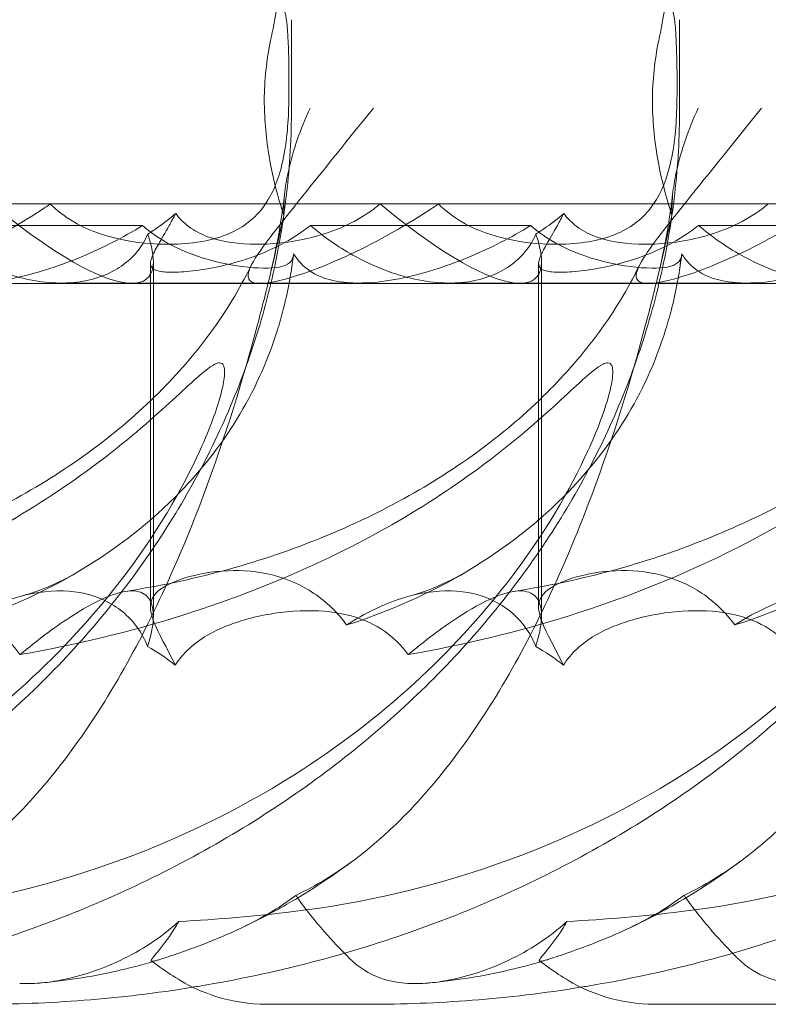
# Model space of a CAD drawing. Units: millimetres. Extents: x -2435 to 4216, y -2710 to 3623.
# Drawn here: x 1040 to 1096, y 427 to 500 of the extents above; entities that cross this region are included whole.
import ezdxf

# ---------------------------------------------------------------- set-up
doc = ezdxf.new("R2010")
doc.units = ezdxf.units.MM
doc.header["$MEASUREMENT"] = 0

# ---------------------------------------------------------------- blocks, each defined once
blk = doc.blocks.new('A$C77D81034')
at = {"color": 0, "linetype": 'Continuous', "lineweight": 0}
for p, q in [((14992.721, -2410.706), (14992.721, -2404.104)), ((15021.699, -2410.706), (15021.699, -2404.104)), ((14970.365, -2417.864), (14999.343, -2417.864)), ((14999.343, -2417.864), (15028.321, -2417.864)), ((15028.321, -2417.864), (15057.298, -2417.864)), ((14981.603, -2419.475), (14965.158, -2419.475)), ((15010.58, -2419.475), (14994.136, -2419.475)), ((15039.558, -2419.475), (15023.114, -2419.475)), ((14982.192, -2447.957), (14982.192, -2422.303)), ((14982.41, -2448.62), (14982.41, -2422.14)), ((15011.169, -2447.957), (15011.169, -2422.303)), ((15011.387, -2448.62), (15011.387, -2422.14)), ((14951.824, -2423.792), (14980.802, -2423.792)), ((14975.533, -2423.766), (14997.732, -2423.766)), ((14980.802, -2423.792), (15009.78, -2423.792)), ((15004.51, -2423.766), (15026.71, -2423.766)), ((15009.78, -2423.792), (15038.758, -2423.792)), ((14998.447, -2477.62), (14990.833, -2477.62)), ((15027.425, -2477.62), (15019.81, -2477.62))]:
    blk.add_line(p, q, dxfattribs=at)
for centre in [(14967.812, -2408.792), (14996.79, -2408.792)]:
    blk.add_ellipse(centre, major_axis=(-14.166, 14.605), ratio=0.241281, start_param=1.99042, end_param=3.626525, dxfattribs=at)
for points, knots in [([(14992.392, -2404.538), (14992.337, -2403.842), (14992.179, -2403.207), (14991.65, -2402.038), (14991.272, -2401.533), (14990.273, -2400.643), (14989.626, -2400.299), (14988.15, -2399.83), (14987.316, -2399.72), (14986.442, -2399.72)], [0, 0, 0, 0, 0.221676, 0.221676, 0.460691, 0.460691, 0.743492, 0.743492, 1.043294, 1.043294, 1.043294, 1.043294]), ([(14991.368, -2400.165), (14991.619, -2400.511), (14991.73, -2400.988), (14991.753, -2402.096), (14991.695, -2402.698), (14991.483, -2404.082), (14991.335, -2404.84), (14991.162, -2405.663)], [0.4659535, 0.4659535, 0.4659535, 0.4659535, 0.8216595, 0.8216595, 1.1189879, 1.1189879, 1.4056657, 1.4056657, 1.4056657, 1.4056657]), ([(15021.37, -2404.538), (15021.315, -2403.842), (15021.157, -2403.207), (15020.628, -2402.038), (15020.25, -2401.533), (15019.251, -2400.643), (15018.604, -2400.299), (15017.128, -2399.83), (15016.294, -2399.72), (15015.419, -2399.72)], [0, 0, 0, 0, 0.221676, 0.221676, 0.460691, 0.460691, 0.743492, 0.743492, 1.043294, 1.043294, 1.043294, 1.043294]), ([(15020.346, -2400.165), (15020.596, -2400.511), (15020.707, -2400.988), (15020.731, -2402.096), (15020.673, -2402.698), (15020.46, -2404.082), (15020.312, -2404.84), (15020.14, -2405.663)], [0.4659535, 0.4659535, 0.4659535, 0.4659535, 0.8216595, 0.8216595, 1.1189879, 1.1189879, 1.4056657, 1.4056657, 1.4056657, 1.4056657]), ([(14992.508, -2410.706), (14992.525, -2410.066), (14992.533, -2409.423), (14992.533, -2407.812), (14992.516, -2406.805), (14992.451, -2405.389), (14992.425, -2404.959), (14992.392, -2404.538)], [1.549696, 1.549696, 1.549696, 1.549696, 1.7391499, 1.7391499, 2.0331339, 2.0331339, 2.1629434, 2.1629434, 2.1629434, 2.1629434]), ([(15021.486, -2410.706), (15021.503, -2410.066), (15021.511, -2409.423), (15021.511, -2407.812), (15021.493, -2406.805), (15021.428, -2405.389), (15021.403, -2404.959), (15021.37, -2404.538)], [1.549696, 1.549696, 1.549696, 1.549696, 1.7391499, 1.7391499, 2.0331339, 2.0331339, 2.1629434, 2.1629434, 2.1629434, 2.1629434]), ([(14991.162, -2405.663), (14990.857, -2407.114), (14990.69, -2408.667), (14990.69, -2410.314), (14990.693, -2410.509), (14990.698, -2410.706)], [5.3259582, 5.3259582, 5.3259582, 5.3259582, 5.7618238, 5.7618238, 5.8198673, 5.8198673, 5.8198673, 5.8198673]), ([(15020.14, -2405.663), (15019.835, -2407.114), (15019.668, -2408.667), (15019.668, -2410.314), (15019.67, -2410.509), (15019.676, -2410.706)], [5.3259582, 5.3259582, 5.3259582, 5.3259582, 5.7618238, 5.7618238, 5.8198673, 5.8198673, 5.8198673, 5.8198673]), ([(14992.721, -2410.706), (14992.721, -2412.844), (14992.598, -2414.985), (14992.112, -2419.227), (14991.748, -2421.336), (14990.787, -2425.497), (14990.188, -2427.556), (14988.765, -2431.608), (14987.936, -2433.605), (14986.061, -2437.522), (14985.008, -2439.444), (14982.691, -2443.2), (14981.418, -2445.035), (14978.667, -2448.607), (14977.179, -2450.343), (14974, -2453.705), (14972.3, -2455.328), (14968.702, -2458.454), (14966.793, -2459.951), (14962.784, -2462.809), (14960.674, -2464.163), (14956.268, -2466.719), (14953.964, -2467.912), (14949.183, -2470.127), (14946.698, -2471.141), (14941.574, -2472.975), (14938.927, -2473.788), (14933.502, -2475.199), (14930.718, -2475.791), (14927.749, -2476.288), (14927.577, -2476.317), (14927.404, -2476.345)], [0, 0, 0, 0, 6.41316, 6.41316, 12.826086, 12.826086, 19.289219, 19.289219, 25.852471, 25.852471, 32.56533, 32.56533, 39.476495, 39.476495, 46.632779, 46.632779, 54.077245, 54.077245, 61.84666, 61.84666, 69.968474, 69.968474, 78.457593, 78.457593, 87.313325, 87.313325, 96.516904, 96.516904, 106.030029, 106.030029, 106.616323, 106.616323, 106.616323, 106.616323]), ([(15021.699, -2410.706), (15021.699, -2412.844), (15021.576, -2414.985), (15021.09, -2419.227), (15020.726, -2421.336), (15019.765, -2425.497), (15019.166, -2427.556), (15017.743, -2431.608), (15016.914, -2433.605), (15015.039, -2437.522), (15013.986, -2439.444), (15011.669, -2443.2), (15010.396, -2445.035), (15007.645, -2448.607), (15006.157, -2450.343), (15002.978, -2453.705), (15001.278, -2455.328), (14997.679, -2458.454), (14995.771, -2459.951), (14991.762, -2462.809), (14989.651, -2464.163), (14985.246, -2466.719), (14982.942, -2467.912), (14978.161, -2470.127), (14975.676, -2471.141), (14970.551, -2472.975), (14967.905, -2473.788), (14962.48, -2475.199), (14959.696, -2475.791), (14954.029, -2476.741), (14951.139, -2477.093), (14947.137, -2477.405), (14946.027, -2477.473), (14944.916, -2477.522)], [0, 0, 0, 0, 6.41316, 6.41316, 12.826086, 12.826086, 19.289219, 19.289219, 25.852471, 25.852471, 32.56533, 32.56533, 39.476495, 39.476495, 46.632779, 46.632779, 54.077245, 54.077245, 61.84666, 61.84666, 69.968474, 69.968474, 78.457593, 78.457593, 87.313325, 87.313325, 96.516904, 96.516904, 106.030029, 106.030029, 115.794849, 115.794849, 119.535301, 119.535301, 119.535301, 119.535301]), ([(14974.718, -2417.864), (14974.763, -2417.909), (14974.809, -2417.954), (14975.413, -2418.532), (14976.038, -2418.975), (14977.701, -2419.874), (14978.751, -2420.227), (14981.113, -2420.763), (14982.427, -2420.882), (14985.23, -2420.858), (14986.687, -2420.625), (14988.976, -2419.701), (14989.859, -2419.072), (14991.18, -2417.368), (14991.63, -2416.371), (14992.129, -2414.48), (14992.262, -2413.729), (14992.439, -2412.216), (14992.488, -2411.468), (14992.508, -2410.706)], [0.906726, 0.906726, 0.906726, 0.906726, 0.930119, 0.930119, 1.210558, 1.210558, 1.61174, 1.61174, 2.116237, 2.116237, 2.776149, 2.776149, 3.352719, 3.352719, 3.873466, 3.873466, 4.178759, 4.178759, 4.456226, 4.456226, 4.456226, 4.456226]), ([(15050.677, -2410.706), (15050.677, -2412.844), (15050.554, -2414.985), (15050.068, -2419.227), (15049.703, -2421.336), (15048.743, -2425.497), (15048.143, -2427.556), (15046.72, -2431.608), (15045.891, -2433.605), (15044.017, -2437.522), (15042.963, -2439.444), (15040.647, -2443.2), (15039.374, -2445.035), (15036.623, -2448.607), (15035.134, -2450.343), (15031.956, -2453.705), (15030.256, -2455.328), (15026.657, -2458.454), (15024.749, -2459.951), (15020.74, -2462.809), (15018.629, -2464.163), (15014.223, -2466.719), (15011.919, -2467.912), (15007.138, -2470.127), (15004.654, -2471.141), (14999.529, -2472.975), (14996.882, -2473.788), (14991.458, -2475.199), (14988.674, -2475.791), (14985.705, -2476.288), (14985.532, -2476.317), (14985.36, -2476.345)], [0, 0, 0, 0, 6.41316, 6.41316, 12.826086, 12.826086, 19.289219, 19.289219, 25.852471, 25.852471, 32.56533, 32.56533, 39.476495, 39.476495, 46.632779, 46.632779, 54.077245, 54.077245, 61.84666, 61.84666, 69.968474, 69.968474, 78.457593, 78.457593, 87.313325, 87.313325, 96.516904, 96.516904, 106.030029, 106.030029, 106.616323, 106.616323, 106.616323, 106.616323]), ([(14990.394, -2423.792), (14990.214, -2423.792), (14990.061, -2423.775), (14989.644, -2423.667), (14989.511, -2423.509), (14989.442, -2422.927), (14989.717, -2422.367), (14990.787, -2420.752), (14991.744, -2419.545), (14994.555, -2416.031), (14996.556, -2413.528), (14998.839, -2410.706)], [-3.37925, -3.37925, -3.37925, -3.37925, -3.203286, -3.203286, -2.799338, -2.799338, -2.097182, -2.097182, -1.201263, -1.201263, 0, 0, 0, 0]), ([(14990.698, -2410.706), (14990.74, -2412.167), (14990.906, -2413.595), (14991.401, -2416.183), (14991.713, -2417.311), (14992.021, -2418.313), (14992.032, -2418.346), (14992.042, -2418.38)], [0, 0, 0, 0, 0.4389052, 0.4389052, 0.8587748, 0.8587748, 0.873545, 0.873545, 0.873545, 0.873545]), ([(14992.226, -2416.965), (14992.288, -2416.431), (14992.385, -2415.876), (14992.836, -2413.873), (14993.365, -2412.321), (14994.113, -2410.706)], [5.282985, 5.282985, 5.282985, 5.282985, 5.569977, 5.569977, 6.287996, 6.287996, 6.287996, 6.287996]), ([(15003.696, -2417.864), (15003.741, -2417.909), (15003.787, -2417.954), (15004.391, -2418.532), (15005.016, -2418.975), (15006.679, -2419.874), (15007.729, -2420.227), (15010.091, -2420.763), (15011.405, -2420.882), (15014.208, -2420.858), (15015.665, -2420.625), (15017.954, -2419.701), (15018.837, -2419.072), (15020.158, -2417.368), (15020.608, -2416.371), (15021.106, -2414.48), (15021.24, -2413.729), (15021.416, -2412.216), (15021.466, -2411.468), (15021.486, -2410.706)], [0.906726, 0.906726, 0.906726, 0.906726, 0.930119, 0.930119, 1.210558, 1.210558, 1.61174, 1.61174, 2.116237, 2.116237, 2.776149, 2.776149, 3.352719, 3.352719, 3.873466, 3.873466, 4.178759, 4.178759, 4.456226, 4.456226, 4.456226, 4.456226]), ([(15079.655, -2410.706), (15079.655, -2412.844), (15079.532, -2414.985), (15079.046, -2419.227), (15078.681, -2421.336), (15077.721, -2425.497), (15077.121, -2427.556), (15075.698, -2431.608), (15074.869, -2433.605), (15072.994, -2437.522), (15071.941, -2439.444), (15069.624, -2443.2), (15068.352, -2445.035), (15065.6, -2448.607), (15064.112, -2450.343), (15060.934, -2453.705), (15059.233, -2455.328), (15055.635, -2458.454), (15053.727, -2459.951), (15049.717, -2462.809), (15047.607, -2464.163), (15043.201, -2466.719), (15040.897, -2467.912), (15036.116, -2470.127), (15033.632, -2471.141), (15028.507, -2472.975), (15025.86, -2473.788), (15020.436, -2475.199), (15017.652, -2475.791), (15014.683, -2476.288), (15014.51, -2476.317), (15014.338, -2476.345)], [0, 0, 0, 0, 6.41316, 6.41316, 12.826086, 12.826086, 19.289219, 19.289219, 25.852471, 25.852471, 32.56533, 32.56533, 39.476495, 39.476495, 46.632779, 46.632779, 54.077245, 54.077245, 61.84666, 61.84666, 69.968474, 69.968474, 78.457593, 78.457593, 87.313325, 87.313325, 96.516904, 96.516904, 106.030029, 106.030029, 106.616323, 106.616323, 106.616323, 106.616323]), ([(15019.372, -2423.792), (15019.192, -2423.792), (15019.038, -2423.775), (15018.622, -2423.667), (15018.489, -2423.509), (15018.42, -2422.927), (15018.695, -2422.367), (15019.765, -2420.752), (15020.722, -2419.545), (15023.533, -2416.031), (15025.534, -2413.528), (15027.817, -2410.706)], [-3.37925, -3.37925, -3.37925, -3.37925, -3.203286, -3.203286, -2.799338, -2.799338, -2.097182, -2.097182, -1.201263, -1.201263, 0, 0, 0, 0]), ([(15019.676, -2410.706), (15019.717, -2412.167), (15019.884, -2413.595), (15020.379, -2416.183), (15020.69, -2417.311), (15020.999, -2418.313), (15021.009, -2418.346), (15021.02, -2418.38)], [0, 0, 0, 0, 0.4389052, 0.4389052, 0.8587748, 0.8587748, 0.873545, 0.873545, 0.873545, 0.873545]), ([(15021.204, -2416.965), (15021.266, -2416.431), (15021.362, -2415.876), (15021.814, -2413.873), (15022.343, -2412.321), (15023.091, -2410.706)], [5.282985, 5.282985, 5.282985, 5.282985, 5.569977, 5.569977, 6.287996, 6.287996, 6.287996, 6.287996]), ([(14991.151, -2423.048), (14991.483, -2421.66), (14991.77, -2420.199), (14992.082, -2418.123), (14992.158, -2417.547), (14992.226, -2416.966)], [0, 0, 0, 0, 4.806484, 4.806484, 6.617161, 6.617161, 6.617161, 6.617161]), ([(15020.128, -2423.048), (15020.461, -2421.66), (15020.748, -2420.199), (15021.059, -2418.123), (15021.136, -2417.547), (15021.204, -2416.966)], [0, 0, 0, 0, 4.806484, 4.806484, 6.617161, 6.617161, 6.617161, 6.617161]), ([(14974.718, -2417.864), (14974.538, -2417.986), (14974.358, -2418.106), (14971.929, -2419.707), (14969.722, -2420.896), (14966.217, -2422.501), (14964.744, -2423.059), (14962.906, -2423.586), (14962.328, -2423.713), (14961.692, -2423.783), (14961.547, -2423.792), (14961.416, -2423.792)], [-5.568653, -5.568653, -5.568653, -5.568653, -5.49759, -5.49759, -4.610046, -4.610046, -3.887731, -3.887731, -3.506744, -3.506744, -3.37925, -3.37925, -3.37925, -3.37925]), ([(14984.074, -2418.57), (14984.347, -2418.937), (14984.67, -2419.263), (14985.463, -2419.858), (14985.947, -2420.113), (14987.551, -2420.706), (14988.834, -2420.872), (14991.427, -2420.872), (14992.926, -2420.706), (14995.16, -2420.113), (14995.903, -2419.858), (14997.321, -2419.226), (14997.996, -2418.85), (14998.853, -2418.252), (14999.1, -2418.065), (14999.343, -2417.864)], [3.045204, 3.045204, 3.045204, 3.045204, 3.243554, 3.243554, 3.468142, 3.468142, 3.917318, 3.917318, 4.366493, 4.366493, 4.591081, 4.591081, 4.815668, 4.815668, 4.904657, 4.904657, 4.904657, 4.904657]), ([(15003.696, -2417.864), (15003.516, -2417.986), (15003.335, -2418.106), (15000.907, -2419.707), (14998.699, -2420.896), (14995.195, -2422.501), (14993.722, -2423.059), (14991.884, -2423.586), (14991.306, -2423.713), (14990.67, -2423.783), (14990.525, -2423.792), (14990.394, -2423.792)], [-5.568653, -5.568653, -5.568653, -5.568653, -5.49759, -5.49759, -4.610046, -4.610046, -3.887731, -3.887731, -3.506744, -3.506744, -3.37925, -3.37925, -3.37925, -3.37925]), ([(15013.051, -2418.57), (15013.325, -2418.937), (15013.648, -2419.263), (15014.441, -2419.858), (15014.925, -2420.113), (15016.528, -2420.706), (15017.811, -2420.872), (15020.405, -2420.872), (15021.903, -2420.706), (15024.138, -2420.113), (15024.88, -2419.858), (15026.299, -2419.226), (15026.974, -2418.85), (15027.831, -2418.252), (15028.078, -2418.065), (15028.321, -2417.864)], [3.045204, 3.045204, 3.045204, 3.045204, 3.243554, 3.243554, 3.468142, 3.468142, 3.917318, 3.917318, 4.366493, 4.366493, 4.591081, 4.591081, 4.815668, 4.815668, 4.904657, 4.904657, 4.904657, 4.904657]), ([(15032.673, -2417.864), (15032.493, -2417.986), (15032.313, -2418.106), (15029.884, -2419.707), (15027.677, -2420.896), (15024.173, -2422.501), (15022.699, -2423.059), (15020.862, -2423.586), (15020.284, -2423.713), (15019.648, -2423.783), (15019.503, -2423.792), (15019.372, -2423.792)], [-5.568653, -5.568653, -5.568653, -5.568653, -5.49759, -5.49759, -4.610046, -4.610046, -3.887731, -3.887731, -3.506744, -3.506744, -3.37925, -3.37925, -3.37925, -3.37925]), ([(14984.074, -2418.57), (14983.652, -2418.931), (14983.219, -2419.269), (14982.523, -2419.766), (14982.258, -2419.946), (14981.987, -2420.12)], [8.5023876, 8.5023876, 8.5023876, 8.5023876, 8.6649959, 8.6649959, 8.7617863, 8.7617863, 8.7617863, 8.7617863]), ([(14994.136, -2419.475), (14993.427, -2420.027), (14992.665, -2420.504), (14991.203, -2421.275), (14990.418, -2421.61), (14988.859, -2422.154), (14988.085, -2422.365), (14986.634, -2422.681), (14985.955, -2422.789), (14984.752, -2422.927), (14984.229, -2422.958), (14983.799, -2422.958), (14983.369, -2422.958), (14983.011, -2422.927), (14982.483, -2422.789), (14982.312, -2422.681), (14982.162, -2422.365), (14982.183, -2422.154), (14982.382, -2421.61), (14982.56, -2421.275), (14982.997, -2420.502), (14983.282, -2420.021), (14983.749, -2419.183), (14983.912, -2418.881), (14984.074, -2418.57)], [8.424608, 8.424608, 8.424608, 8.424608, 8.672959, 8.672959, 8.930855, 8.930855, 9.188751, 9.188751, 9.446647, 9.446647, 9.704543, 9.704543, 9.704543, 9.962439, 9.962439, 10.220335, 10.220335, 10.478231, 10.478231, 10.736127, 10.736127, 10.985977, 10.985977, 11.112966, 11.112966, 11.112966, 11.112966]), ([(15013.051, -2418.57), (15012.63, -2418.931), (15012.197, -2419.269), (15011.501, -2419.766), (15011.236, -2419.946), (15010.965, -2420.12)], [8.5023876, 8.5023876, 8.5023876, 8.5023876, 8.6649959, 8.6649959, 8.7617863, 8.7617863, 8.7617863, 8.7617863]), ([(15023.114, -2419.475), (15022.405, -2420.027), (15021.643, -2420.504), (15020.18, -2421.275), (15019.396, -2421.61), (15017.837, -2422.154), (15017.063, -2422.365), (15015.612, -2422.681), (15014.933, -2422.789), (15013.73, -2422.927), (15013.207, -2422.958), (15012.777, -2422.958), (15012.347, -2422.958), (15011.989, -2422.927), (15011.46, -2422.789), (15011.29, -2422.681), (15011.14, -2422.365), (15011.161, -2422.154), (15011.36, -2421.61), (15011.537, -2421.275), (15011.975, -2420.502), (15012.26, -2420.021), (15012.727, -2419.183), (15012.89, -2418.881), (15013.051, -2418.57)], [8.424608, 8.424608, 8.424608, 8.424608, 8.672959, 8.672959, 8.930855, 8.930855, 9.188751, 9.188751, 9.446647, 9.446647, 9.704543, 9.704543, 9.704543, 9.962439, 9.962439, 10.220335, 10.220335, 10.478231, 10.478231, 10.736127, 10.736127, 10.985977, 10.985977, 11.112966, 11.112966, 11.112966, 11.112966]), ([(14992.148, -2418.718), (14992.071, -2419.054), (14991.988, -2419.421), (14991.699, -2420.699), (14991.452, -2421.789), (14991.151, -2423.048)], [9.892609, 9.892609, 9.892609, 9.892609, 10.252484, 10.252484, 11.069579, 11.069579, 11.069579, 11.069579]), ([(15021.126, -2418.718), (15021.049, -2419.054), (15020.966, -2419.421), (15020.677, -2420.699), (15020.43, -2421.789), (15020.128, -2423.048)], [9.892609, 9.892609, 9.892609, 9.892609, 10.252484, 10.252484, 11.069579, 11.069579, 11.069579, 11.069579]), ([(14981.603, -2419.475), (14980.124, -2420.38), (14978.619, -2421.141), (14975.572, -2422.429), (14973.824, -2423.013), (14971.23, -2423.563), (14970.358, -2423.691), (14968.853, -2423.783), (14968.231, -2423.772), (14966.879, -2423.622), (14966.233, -2423.442), (14965.018, -2422.877), (14964.521, -2422.448), (14964.064, -2421.838), (14963.978, -2421.709), (14963.899, -2421.574)], [1.456204, 1.456204, 1.456204, 1.456204, 2.049009, 2.049009, 2.698698, 2.698698, 3.035507, 3.035507, 3.307792, 3.307792, 3.681547, 3.681547, 4.157629, 4.157629, 4.277923, 4.277923, 4.277923, 4.277923]), ([(14981.987, -2420.12), (14981.884, -2420.362), (14981.76, -2420.602), (14981.281, -2421.376), (14980.835, -2421.872), (14979.556, -2422.89), (14978.478, -2423.399), (14976.548, -2423.739), (14975.854, -2423.785), (14974.418, -2423.732), (14973.676, -2423.634), (14971.466, -2423.154), (14969.855, -2422.54), (14967.203, -2421.055), (14966.12, -2420.295), (14965.158, -2419.475)], [2.301423, 2.301423, 2.301423, 2.301423, 2.436149, 2.436149, 2.749398, 2.749398, 3.240858, 3.240858, 3.486589, 3.486589, 3.732319, 3.732319, 4.227448, 4.227448, 4.594556, 4.594556, 4.594556, 4.594556]), ([(14992.717, -2422.107), (14992.706, -2422.123), (14992.695, -2422.138), (14992.411, -2422.484), (14991.843, -2422.628), (14990.093, -2422.673), (14988.954, -2422.563), (14986.689, -2422.096), (14985.576, -2421.774), (14983.804, -2420.984), (14983.14, -2420.622), (14982.189, -2419.959), (14981.889, -2419.725), (14981.603, -2419.475)], [1.763578, 1.763578, 1.763578, 1.763578, 1.787619, 1.787619, 2.328684, 2.328684, 2.885101, 2.885101, 3.353872, 3.353872, 3.639349, 3.639349, 3.779264, 3.779264, 3.779264, 3.779264]), ([(15010.58, -2419.475), (15009.102, -2420.38), (15007.597, -2421.141), (15004.549, -2422.429), (15002.802, -2423.013), (15000.208, -2423.563), (14999.336, -2423.691), (14997.831, -2423.783), (14997.209, -2423.772), (14995.856, -2423.622), (14995.21, -2423.442), (14993.996, -2422.877), (14993.499, -2422.448), (14993.042, -2421.838), (14992.956, -2421.709), (14992.877, -2421.574)], [1.456204, 1.456204, 1.456204, 1.456204, 2.049009, 2.049009, 2.698698, 2.698698, 3.035507, 3.035507, 3.307792, 3.307792, 3.681547, 3.681547, 4.157629, 4.157629, 4.277923, 4.277923, 4.277923, 4.277923]), ([(15010.965, -2420.12), (15010.862, -2420.362), (15010.737, -2420.602), (15010.259, -2421.376), (15009.813, -2421.872), (15008.534, -2422.89), (15007.455, -2423.399), (15005.526, -2423.739), (15004.832, -2423.785), (15003.396, -2423.732), (15002.654, -2423.634), (15000.443, -2423.154), (14998.833, -2422.54), (14996.181, -2421.055), (14995.098, -2420.295), (14994.136, -2419.475)], [2.301423, 2.301423, 2.301423, 2.301423, 2.436149, 2.436149, 2.749398, 2.749398, 3.240858, 3.240858, 3.486589, 3.486589, 3.732319, 3.732319, 4.227448, 4.227448, 4.594556, 4.594556, 4.594556, 4.594556]), ([(15021.695, -2422.107), (15021.684, -2422.123), (15021.673, -2422.138), (15021.389, -2422.484), (15020.82, -2422.628), (15019.071, -2422.673), (15017.932, -2422.563), (15015.666, -2422.096), (15014.554, -2421.774), (15012.782, -2420.984), (15012.118, -2420.622), (15011.166, -2419.959), (15010.867, -2419.725), (15010.58, -2419.475)], [1.763578, 1.763578, 1.763578, 1.763578, 1.787619, 1.787619, 2.328684, 2.328684, 2.885101, 2.885101, 3.353872, 3.353872, 3.639349, 3.639349, 3.779264, 3.779264, 3.779264, 3.779264]), ([(15039.558, -2419.475), (15038.079, -2420.38), (15036.574, -2421.141), (15033.527, -2422.429), (15031.779, -2423.013), (15029.186, -2423.563), (15028.314, -2423.691), (15026.809, -2423.783), (15026.187, -2423.772), (15024.834, -2423.622), (15024.188, -2423.442), (15022.974, -2422.877), (15022.477, -2422.448), (15022.02, -2421.838), (15021.934, -2421.709), (15021.855, -2421.574)], [1.456204, 1.456204, 1.456204, 1.456204, 2.049009, 2.049009, 2.698698, 2.698698, 3.035507, 3.035507, 3.307792, 3.307792, 3.681547, 3.681547, 4.157629, 4.157629, 4.277923, 4.277923, 4.277923, 4.277923]), ([(15039.943, -2420.12), (15039.839, -2420.362), (15039.715, -2420.602), (15039.237, -2421.376), (15038.791, -2421.872), (15037.512, -2422.89), (15036.433, -2423.399), (15034.503, -2423.739), (15033.81, -2423.785), (15032.374, -2423.732), (15031.631, -2423.634), (15029.421, -2423.154), (15027.811, -2422.54), (15025.159, -2421.055), (15024.076, -2420.295), (15023.114, -2419.475)], [2.301423, 2.301423, 2.301423, 2.301423, 2.436149, 2.436149, 2.749398, 2.749398, 3.240858, 3.240858, 3.486589, 3.486589, 3.732319, 3.732319, 4.227448, 4.227448, 4.594556, 4.594556, 4.594556, 4.594556]), ([(14992.109, -2425.74), (14992.437, -2424.458), (14992.69, -2423.126), (14992.864, -2421.684), (14992.871, -2421.629), (14992.877, -2421.574)], [6.798196, 6.798196, 6.798196, 6.798196, 7.4100262, 7.4100262, 7.4345264, 7.4345264, 7.4345264, 7.4345264]), ([(15021.087, -2425.74), (15021.415, -2424.458), (15021.668, -2423.126), (15021.842, -2421.684), (15021.848, -2421.629), (15021.855, -2421.574)], [6.798196, 6.798196, 6.798196, 6.798196, 7.4100262, 7.4100262, 7.4345264, 7.4345264, 7.4345264, 7.4345264]), ([(14951.342, -2446.789), (14953.8, -2446.409), (14956.244, -2445.895), (14961.032, -2444.603), (14963.381, -2443.826), (14967.89, -2442.023), (14970.059, -2441.006), (14974.144, -2438.749), (14976.074, -2437.523), (14979.626, -2434.887), (14981.268, -2433.493), (14984.199, -2430.573), (14985.515, -2429.064), (14987.824, -2425.901), (14988.84, -2424.25), (14989.699, -2422.487)], [0, 0, 0, 0, 8.972369, 8.972369, 17.806442, 17.806442, 26.279648, 26.279648, 34.258405, 34.258405, 41.631341, 41.631341, 48.315203, 48.315203, 54.56565, 54.56565, 54.56565, 54.56565]), ([(14991.151, -2423.048), (14990.87, -2424.218), (14990.543, -2425.533), (14989.115, -2430.897), (14987.805, -2435.195), (14984.269, -2444.639), (14982.073, -2449.454), (14976.917, -2458.169), (14974.158, -2461.691), (14970.39, -2465.268), (14969.455, -2466.061), (14968.51, -2466.772)], [11.069579, 11.069579, 11.069579, 11.069579, 11.828724, 11.828724, 13.905795, 13.905795, 16.278815, 16.278815, 18.675757, 18.675757, 19.455205, 19.455205, 19.455205, 19.455205]), ([(14980.32, -2446.789), (14982.778, -2446.409), (14985.222, -2445.895), (14990.009, -2444.603), (14992.359, -2443.826), (14996.867, -2442.023), (14999.037, -2441.006), (15003.122, -2438.749), (15005.052, -2437.523), (15008.604, -2434.887), (15010.245, -2433.493), (15013.177, -2430.573), (15014.493, -2429.064), (15016.802, -2425.901), (15017.817, -2424.25), (15018.676, -2422.487)], [0, 0, 0, 0, 8.972369, 8.972369, 17.806442, 17.806442, 26.279648, 26.279648, 34.258405, 34.258405, 41.631341, 41.631341, 48.315203, 48.315203, 54.56565, 54.56565, 54.56565, 54.56565]), ([(15020.128, -2423.048), (15019.848, -2424.218), (15019.52, -2425.533), (15018.093, -2430.897), (15016.783, -2435.195), (15013.247, -2444.639), (15011.051, -2449.454), (15005.895, -2458.169), (15003.136, -2461.691), (14999.368, -2465.268), (14998.433, -2466.061), (14997.488, -2466.772)], [11.069579, 11.069579, 11.069579, 11.069579, 11.828724, 11.828724, 13.905795, 13.905795, 16.278815, 16.278815, 18.675757, 18.675757, 19.455205, 19.455205, 19.455205, 19.455205]), ([(15009.297, -2446.789), (15011.755, -2446.409), (15014.2, -2445.895), (15018.987, -2444.603), (15021.336, -2443.826), (15025.845, -2442.023), (15028.014, -2441.006), (15032.1, -2438.749), (15034.03, -2437.523), (15037.582, -2434.887), (15039.223, -2433.493), (15042.155, -2430.573), (15043.471, -2429.064), (15045.779, -2425.901), (15046.795, -2424.25), (15047.654, -2422.487)], [0, 0, 0, 0, 8.972369, 8.972369, 17.806442, 17.806442, 26.279648, 26.279648, 34.258405, 34.258405, 41.631341, 41.631341, 48.315203, 48.315203, 54.56565, 54.56565, 54.56565, 54.56565]), ([(15049.106, -2423.048), (15048.826, -2424.218), (15048.498, -2425.533), (15047.07, -2430.897), (15045.761, -2435.195), (15042.224, -2444.639), (15040.029, -2449.454), (15034.873, -2458.169), (15032.113, -2461.691), (15028.346, -2465.268), (15027.41, -2466.061), (15026.466, -2466.772)], [11.069579, 11.069579, 11.069579, 11.069579, 11.828724, 11.828724, 13.905795, 13.905795, 16.278815, 16.278815, 18.675757, 18.675757, 19.455205, 19.455205, 19.455205, 19.455205]), ([(14967.866, -2449.296), (14974.259, -2447.279), (14980.051, -2443.866), (14987.534, -2436.131), (14990.154, -2432.144), (14991.834, -2426.76), (14991.978, -2426.254), (14992.109, -2425.74)], [0.744825, 0.744825, 0.744825, 0.744825, 4.153495, 4.153495, 6.55298, 6.55298, 6.798196, 6.798196, 6.798196, 6.798196]), ([(14996.844, -2449.296), (15003.236, -2447.279), (15009.028, -2443.866), (15016.511, -2436.131), (15019.132, -2432.144), (15020.812, -2426.76), (15020.956, -2426.254), (15021.087, -2425.74)], [0.744825, 0.744825, 0.744825, 0.744825, 4.153495, 4.153495, 6.55298, 6.55298, 6.798196, 6.798196, 6.798196, 6.798196]), ([(15025.822, -2449.296), (15032.214, -2447.279), (15038.006, -2443.866), (15045.489, -2436.131), (15048.11, -2432.144), (15049.79, -2426.76), (15049.933, -2426.254), (15050.065, -2425.74)], [0.744825, 0.744825, 0.744825, 0.744825, 4.153495, 4.153495, 6.55298, 6.55298, 6.798196, 6.798196, 6.798196, 6.798196]), ([(14934.881, -2470.699), (14945.441, -2469.42), (14955.377, -2465.893), (14970.593, -2456.287), (14975.888, -2451.258), (14982.653, -2442.508), (14984.587, -2439.115), (14986.729, -2434.435), (14987.293, -2432.803), (14987.65, -2431.241), (14987.73, -2430.783), (14987.731, -2430.257), (14987.717, -2430.108), (14987.647, -2429.899), (14987.604, -2429.831), (14987.49, -2429.741), (14987.423, -2429.723), (14987.243, -2429.725), (14987.125, -2429.766), (14986.589, -2430.025), (14985.997, -2430.527), (14984.155, -2432.204), (14982.71, -2433.59), (14977.01, -2438.339), (14972.422, -2441.445), (14959.662, -2447.575), (14951.832, -2450.053), (14943.477, -2451.51)], [0, 0, 0, 0, 3.809464, 3.809464, 6.793872, 6.793872, 8.891779, 8.891779, 10.345777, 10.345777, 10.858696, 10.858696, 11.082023, 11.082023, 11.254541, 11.254541, 11.428064, 11.428064, 11.676888, 11.676888, 12.567912, 12.567912, 13.801165, 13.801165, 16.215927, 16.215927, 19.082552, 19.082552, 19.082552, 19.082552]), ([(14963.859, -2470.699), (14974.418, -2469.42), (14984.355, -2465.893), (14999.571, -2456.287), (15004.866, -2451.258), (15011.631, -2442.508), (15013.564, -2439.115), (15015.707, -2434.435), (15016.271, -2432.803), (15016.628, -2431.241), (15016.708, -2430.783), (15016.709, -2430.257), (15016.694, -2430.108), (15016.625, -2429.899), (15016.582, -2429.831), (15016.468, -2429.741), (15016.4, -2429.723), (15016.221, -2429.725), (15016.103, -2429.766), (15015.566, -2430.025), (15014.975, -2430.527), (15013.133, -2432.204), (15011.688, -2433.59), (15005.988, -2438.339), (15001.399, -2441.445), (14988.64, -2447.575), (14980.81, -2450.053), (14972.455, -2451.51)], [0, 0, 0, 0, 3.809464, 3.809464, 6.793872, 6.793872, 8.891779, 8.891779, 10.345777, 10.345777, 10.858696, 10.858696, 11.082023, 11.082023, 11.254541, 11.254541, 11.428064, 11.428064, 11.676888, 11.676888, 12.567912, 12.567912, 13.801165, 13.801165, 16.215927, 16.215927, 19.082552, 19.082552, 19.082552, 19.082552]), ([(14992.836, -2470.699), (15003.396, -2469.42), (15013.333, -2465.893), (15028.548, -2456.287), (15033.844, -2451.258), (15040.609, -2442.508), (15042.542, -2439.115), (15044.685, -2434.435), (15045.248, -2432.803), (15045.605, -2431.241), (15045.686, -2430.783), (15045.687, -2430.257), (15045.672, -2430.108), (15045.603, -2429.899), (15045.56, -2429.831), (15045.446, -2429.741), (15045.378, -2429.723), (15045.199, -2429.725), (15045.08, -2429.766), (15044.544, -2430.025), (15043.953, -2430.527), (15042.111, -2432.204), (15040.665, -2433.59), (15034.966, -2438.339), (15030.377, -2441.445), (15017.618, -2447.575), (15009.788, -2450.053), (15001.433, -2451.51)], [0, 0, 0, 0, 3.809464, 3.809464, 6.793872, 6.793872, 8.891779, 8.891779, 10.345777, 10.345777, 10.858696, 10.858696, 11.082023, 11.082023, 11.254541, 11.254541, 11.428064, 11.428064, 11.676888, 11.676888, 12.567912, 12.567912, 13.801165, 13.801165, 16.215927, 16.215927, 19.082552, 19.082552, 19.082552, 19.082552]), ([(15021.814, -2470.699), (15032.374, -2469.42), (15042.31, -2465.893), (15057.526, -2456.287), (15062.821, -2451.258), (15069.587, -2442.508), (15071.52, -2439.115), (15073.663, -2434.435), (15074.226, -2432.803), (15074.583, -2431.241), (15074.664, -2430.783), (15074.665, -2430.257), (15074.65, -2430.108), (15074.581, -2429.899), (15074.538, -2429.831), (15074.424, -2429.741), (15074.356, -2429.723), (15074.177, -2429.725), (15074.058, -2429.766), (15073.522, -2430.025), (15072.931, -2430.527), (15071.088, -2432.204), (15069.643, -2433.59), (15063.944, -2438.339), (15059.355, -2441.445), (15046.595, -2447.575), (15038.766, -2450.053), (15030.41, -2451.51)], [0, 0, 0, 0, 3.809464, 3.809464, 6.793872, 6.793872, 8.891779, 8.891779, 10.345777, 10.345777, 10.858696, 10.858696, 11.082023, 11.082023, 11.254541, 11.254541, 11.428064, 11.428064, 11.676888, 11.676888, 12.567912, 12.567912, 13.801165, 13.801165, 16.215927, 16.215927, 19.082552, 19.082552, 19.082552, 19.082552]), ([(14972.524, -2447.155), (14973.452, -2446.905), (14974.417, -2446.55), (14975.885, -2445.836), (14976.355, -2445.583), (14976.833, -2445.299)], [0, 0, 0, 0, 10.006852, 10.006852, 14.587147, 14.587147, 14.587147, 14.587147]), ([(14984.047, -2452.298), (14983.8, -2451.795), (14983.556, -2451.325), (14982.767, -2449.807), (14982.344, -2448.992), (14982.12, -2447.718), (14982.262, -2447.25), (14983.129, -2446.429), (14983.82, -2446.079), (14985.686, -2445.503), (14986.797, -2445.298), (14989.053, -2445.205), (14990.205, -2445.287), (14992.437, -2445.863), (14993.456, -2446.304), (14995.33, -2447.567), (14996.138, -2448.352), (14996.825, -2449.27), (14996.834, -2449.283), (14996.844, -2449.296)], [6.200217, 6.200217, 6.200217, 6.200217, 6.405815, 6.405815, 6.91435, 6.91435, 7.365922, 7.365922, 7.799981, 7.799981, 8.229132, 8.229132, 8.61452, 8.61452, 8.96222, 8.96222, 9.305907, 9.305907, 9.310787, 9.310787, 9.310787, 9.310787]), ([(15001.502, -2447.155), (15002.429, -2446.905), (15003.395, -2446.55), (15004.863, -2445.836), (15005.333, -2445.583), (15005.811, -2445.299)], [0, 0, 0, 0, 10.006852, 10.006852, 14.587147, 14.587147, 14.587147, 14.587147]), ([(15013.025, -2452.298), (15012.777, -2451.795), (15012.533, -2451.325), (15011.745, -2449.807), (15011.322, -2448.992), (15011.097, -2447.718), (15011.239, -2447.25), (15012.106, -2446.429), (15012.797, -2446.079), (15014.663, -2445.503), (15015.774, -2445.298), (15018.03, -2445.205), (15019.182, -2445.287), (15021.414, -2445.863), (15022.433, -2446.304), (15024.308, -2447.567), (15025.116, -2448.352), (15025.802, -2449.27), (15025.812, -2449.283), (15025.822, -2449.296)], [6.200217, 6.200217, 6.200217, 6.200217, 6.405815, 6.405815, 6.91435, 6.91435, 7.365922, 7.365922, 7.799981, 7.799981, 8.229132, 8.229132, 8.61452, 8.61452, 8.96222, 8.96222, 9.305907, 9.305907, 9.310787, 9.310787, 9.310787, 9.310787]), ([(14967.866, -2449.296), (14969.172, -2448.446), (14970.556, -2447.765), (14973.242, -2446.914), (14974.493, -2446.721), (14976.821, -2446.784), (14977.848, -2447.03), (14979.769, -2447.926), (14980.582, -2448.628), (14981.518, -2449.902), (14981.782, -2450.395), (14981.977, -2450.893)], [5.234746, 5.234746, 5.234746, 5.234746, 5.54822, 5.54822, 5.835046, 5.835046, 6.117419, 6.117419, 6.450005, 6.450005, 6.641461, 6.641461, 6.641461, 6.641461]), ([(14972.455, -2451.51), (14973.687, -2450.493), (14974.952, -2449.528), (14977.096, -2448.118), (14978.006, -2447.598), (14979.542, -2446.944), (14980.171, -2446.771), (14980.735, -2446.75), (14980.769, -2446.749), (14980.802, -2446.749)], [-4.6011, -4.6011, -4.6011, -4.6011, -3.947702, -3.947702, -3.450402, -3.450402, -3.031118, -3.031118, -3.003967, -3.003967, -3.003967, -3.003967]), ([(14980.802, -2446.749), (14981.308, -2446.749), (14981.69, -2446.898), (14982.313, -2447.55), (14982.44, -2448.144), (14982.373, -2449.43), (14982.229, -2450.118), (14981.977, -2450.893)], [-3.003967, -3.003967, -3.003967, -3.003967, -2.590179, -2.590179, -2.026922, -2.026922, -1.561112, -1.561112, -1.561112, -1.561112]), ([(14996.844, -2449.296), (14998.15, -2448.446), (14999.534, -2447.765), (15002.22, -2446.914), (15003.471, -2446.721), (15005.799, -2446.784), (15006.826, -2447.03), (15008.747, -2447.926), (15009.56, -2448.628), (15010.496, -2449.902), (15010.76, -2450.395), (15010.954, -2450.893)], [5.234746, 5.234746, 5.234746, 5.234746, 5.54822, 5.54822, 5.835046, 5.835046, 6.117419, 6.117419, 6.450005, 6.450005, 6.641461, 6.641461, 6.641461, 6.641461]), ([(15001.433, -2451.51), (15002.665, -2450.493), (15003.93, -2449.528), (15006.074, -2448.118), (15006.984, -2447.598), (15008.519, -2446.944), (15009.149, -2446.771), (15009.713, -2446.75), (15009.747, -2446.749), (15009.78, -2446.749)], [-4.6011, -4.6011, -4.6011, -4.6011, -3.947702, -3.947702, -3.450402, -3.450402, -3.031118, -3.031118, -3.003967, -3.003967, -3.003967, -3.003967]), ([(15009.78, -2446.749), (15010.286, -2446.749), (15010.668, -2446.898), (15011.291, -2447.55), (15011.418, -2448.144), (15011.351, -2449.43), (15011.207, -2450.118), (15010.954, -2450.893)], [-3.003967, -3.003967, -3.003967, -3.003967, -2.590179, -2.590179, -2.026922, -2.026922, -1.561112, -1.561112, -1.561112, -1.561112]), ([(15025.822, -2449.296), (15027.128, -2448.446), (15028.512, -2447.765), (15031.198, -2446.914), (15032.448, -2446.721), (15034.777, -2446.784), (15035.804, -2447.03), (15037.725, -2447.926), (15038.538, -2448.628), (15039.474, -2449.902), (15039.738, -2450.395), (15039.932, -2450.893)], [5.234746, 5.234746, 5.234746, 5.234746, 5.54822, 5.54822, 5.835046, 5.835046, 6.117419, 6.117419, 6.450005, 6.450005, 6.641461, 6.641461, 6.641461, 6.641461]), ([(14972.455, -2451.51), (14972.403, -2451.438), (14972.349, -2451.366), (14971.706, -2450.535), (14970.993, -2449.906), (14969.33, -2448.95), (14968.439, -2448.643), (14966.366, -2448.231), (14965.15, -2448.184), (14962.543, -2448.365), (14961.221, -2448.616), (14959.151, -2449.24), (14958.335, -2449.57), (14957.611, -2449.974), (14956.604, -2450.537), (14955.788, -2451.235), (14955.133, -2452.2), (14955.101, -2452.249), (14955.069, -2452.298)], [6.808223, 6.808223, 6.808223, 6.808223, 6.838917, 6.838917, 7.168203, 7.168203, 7.489185, 7.489185, 7.884391, 7.884391, 8.327882, 8.327882, 8.659941, 8.659941, 8.659941, 9.122051, 9.122051, 9.14637, 9.14637, 9.14637, 9.14637]), ([(15001.433, -2451.51), (15001.38, -2451.438), (15001.327, -2451.366), (15000.683, -2450.535), (14999.97, -2449.906), (14998.308, -2448.95), (14997.416, -2448.643), (14995.344, -2448.231), (14994.128, -2448.184), (14991.521, -2448.365), (14990.199, -2448.616), (14988.129, -2449.24), (14987.313, -2449.57), (14986.589, -2449.974), (14985.582, -2450.537), (14984.766, -2451.235), (14984.111, -2452.2), (14984.078, -2452.249), (14984.047, -2452.298)], [6.808223, 6.808223, 6.808223, 6.808223, 6.838917, 6.838917, 7.168203, 7.168203, 7.489185, 7.489185, 7.884391, 7.884391, 8.327882, 8.327882, 8.659941, 8.659941, 8.659941, 9.122051, 9.122051, 9.14637, 9.14637, 9.14637, 9.14637]), ([(15030.41, -2451.51), (15030.358, -2451.438), (15030.305, -2451.366), (15029.661, -2450.535), (15028.948, -2449.906), (15027.285, -2448.95), (15026.394, -2448.643), (15024.322, -2448.231), (15023.106, -2448.184), (15020.499, -2448.365), (15019.177, -2448.616), (15017.107, -2449.24), (15016.291, -2449.57), (15015.567, -2449.974), (15014.559, -2450.537), (15013.744, -2451.235), (15013.088, -2452.2), (15013.056, -2452.249), (15013.025, -2452.298)], [6.808223, 6.808223, 6.808223, 6.808223, 6.838917, 6.838917, 7.168203, 7.168203, 7.489185, 7.489185, 7.884391, 7.884391, 8.327882, 8.327882, 8.659941, 8.659941, 8.659941, 9.122051, 9.122051, 9.14637, 9.14637, 9.14637, 9.14637]), ([(14997.488, -2466.771), (14995.835, -2468.015), (14994.13, -2469.141), (14991.083, -2470.891), (14989.758, -2471.571), (14988.413, -2472.183)], [0, 0, 0, 0, 8.788934, 8.788934, 15.325242, 15.325242, 15.325242, 15.325242]), ([(15026.466, -2466.771), (15024.813, -2468.015), (15023.108, -2469.141), (15020.061, -2470.891), (15018.736, -2471.571), (15017.391, -2472.183)], [0, 0, 0, 0, 8.788934, 8.788934, 15.325242, 15.325242, 15.325242, 15.325242]), ([(14993.042, -2469.484), (14992.393, -2469.976), (14991.716, -2470.424), (14990.144, -2471.353), (14989.263, -2471.797), (14988.414, -2472.183)], [1.4763073, 1.4763073, 1.4763073, 1.4763073, 1.724788, 1.724788, 2.0398732, 2.0398732, 2.0398732, 2.0398732]), ([(14993.18, -2469.676), (14993.842, -2470.592), (14994.516, -2471.434), (14995.806, -2472.917), (14996.413, -2473.546), (14996.918, -2474.058)], [0.0243005, 0.0243005, 0.0243005, 0.0243005, 0.3731965, 0.3731965, 0.7227276, 0.7227276, 0.7227276, 0.7227276]), ([(15022.019, -2469.484), (15021.371, -2469.976), (15020.694, -2470.424), (15019.122, -2471.353), (15018.241, -2471.797), (15017.391, -2472.183)], [1.4763073, 1.4763073, 1.4763073, 1.4763073, 1.724788, 1.724788, 2.0398732, 2.0398732, 2.0398732, 2.0398732]), ([(15022.158, -2469.676), (15022.82, -2470.592), (15023.494, -2471.434), (15024.784, -2472.917), (15025.391, -2473.546), (15025.896, -2474.058)], [0.0243005, 0.0243005, 0.0243005, 0.0243005, 0.3731965, 0.3731965, 0.7227276, 0.7227276, 0.7227276, 0.7227276]), ([(14984.308, -2471.436), (14982.958, -2472.654), (14981.461, -2473.609), (14978.498, -2475.032), (14976.976, -2475.526), (14975.066, -2475.902), (14974.574, -2475.975), (14974.092, -2476.019)], [1.6870118, 1.6870118, 1.6870118, 1.6870118, 1.9297069, 1.9297069, 2.1717669, 2.1717669, 2.2573518, 2.2573518, 2.2573518, 2.2573518]), ([(15013.285, -2471.436), (15011.936, -2472.654), (15010.439, -2473.609), (15007.475, -2475.032), (15005.954, -2475.526), (15004.044, -2475.902), (15003.551, -2475.975), (15003.07, -2476.019)], [1.6870118, 1.6870118, 1.6870118, 1.6870118, 1.9297069, 1.9297069, 2.1717669, 2.1717669, 2.2573518, 2.2573518, 2.2573518, 2.2573518]), ([(14983.947, -2472.036), (14983.476, -2472.759), (14983.047, -2473.306), (14982.503, -2473.974), (14982.339, -2474.166), (14982.206, -2474.397), (14982.244, -2474.431), (14982.422, -2474.4), (14982.423, -2474.4), (14982.424, -2474.4)], [0, 0, 0, 0, 0.3674101, 0.3674101, 0.6392432, 0.6392432, 0.9185633, 0.9185633, 0.9200023, 0.9200023, 0.9200023, 0.9200023]), ([(14988.414, -2472.183), (14987.886, -2472.423), (14987.37, -2472.641), (14985.904, -2473.232), (14985.032, -2473.546), (14983.724, -2474.006), (14983.245, -2474.168), (14982.893, -2474.276)], [2.0398732, 2.0398732, 2.0398732, 2.0398732, 2.2355509, 2.2355509, 2.6179429, 2.6179429, 2.9306286, 2.9306286, 2.9306286, 2.9306286]), ([(15012.925, -2472.036), (15012.454, -2472.759), (15012.025, -2473.306), (15011.481, -2473.974), (15011.316, -2474.166), (15011.184, -2474.397), (15011.222, -2474.431), (15011.4, -2474.4), (15011.401, -2474.4), (15011.402, -2474.4)], [0, 0, 0, 0, 0.3674101, 0.3674101, 0.6392432, 0.6392432, 0.9185633, 0.9185633, 0.9200023, 0.9200023, 0.9200023, 0.9200023]), ([(15017.391, -2472.183), (15016.864, -2472.423), (15016.348, -2472.641), (15014.882, -2473.232), (15014.01, -2473.546), (15012.702, -2474.006), (15012.223, -2474.168), (15011.871, -2474.276)], [2.0398732, 2.0398732, 2.0398732, 2.0398732, 2.2355509, 2.2355509, 2.6179429, 2.6179429, 2.9306286, 2.9306286, 2.9306286, 2.9306286]), ([(14982.893, -2474.276), (14980.988, -2474.859), (14979.05, -2475.313), (14976.099, -2475.797), (14975.097, -2475.926), (14974.092, -2476.019)], [0, 0, 0, 0, 8.92453, 8.92453, 13.473358, 13.473358, 13.473358, 13.473358]), ([(14990.833, -2477.62), (14989.628, -2477.62), (14988.253, -2477.403), (14986.021, -2476.702), (14985.154, -2476.263), (14983.86, -2475.52), (14983.421, -2475.213), (14982.8, -2474.776), (14982.618, -2474.643), (14982.434, -2474.514), (14982.387, -2474.482), (14982.343, -2474.453), (14982.337, -2474.448), (14982.33, -2474.444)], [-3.3699787, -3.3699787, -3.3699787, -3.3699787, -3.292659, -3.292659, -3.2153393, -3.2153393, -3.1380196, -3.1380196, -3.0606998, -3.0606998, -3.02204, -3.02204, -3.0149043, -3.0149043, -3.0149043, -3.0149043]), ([(14982.893, -2474.276), (14982.863, -2474.285), (14982.833, -2474.294), (14982.648, -2474.349), (14982.521, -2474.382), (14982.424, -2474.4)], [2.9306286, 2.9306286, 2.9306286, 2.9306286, 2.9576057, 2.9576057, 3.1063721, 3.1063721, 3.1063721, 3.1063721]), ([(15001.407, -2476.057), (15000.83, -2476.024), (15000.147, -2475.939), (14998.528, -2475.367), (14997.756, -2474.877), (14996.996, -2474.136), (14996.957, -2474.098), (14996.918, -2474.058)], [0, 0, 0, 0, 0.2108998, 0.2108998, 0.4532032, 0.4532032, 0.466263, 0.466263, 0.466263, 0.466263]), ([(15011.871, -2474.276), (15009.966, -2474.859), (15008.028, -2475.313), (15005.077, -2475.797), (15004.075, -2475.926), (15003.07, -2476.019)], [0, 0, 0, 0, 8.92453, 8.92453, 13.473358, 13.473358, 13.473358, 13.473358]), ([(15019.81, -2477.62), (15018.606, -2477.62), (15017.231, -2477.403), (15014.999, -2476.702), (15014.132, -2476.263), (15012.837, -2475.52), (15012.399, -2475.213), (15011.778, -2474.776), (15011.596, -2474.643), (15011.411, -2474.514), (15011.365, -2474.482), (15011.321, -2474.453), (15011.314, -2474.448), (15011.308, -2474.444)], [-3.3699787, -3.3699787, -3.3699787, -3.3699787, -3.292659, -3.292659, -3.2153393, -3.2153393, -3.1380196, -3.1380196, -3.0606998, -3.0606998, -3.02204, -3.02204, -3.0149043, -3.0149043, -3.0149043, -3.0149043]), ([(15011.871, -2474.276), (15011.84, -2474.285), (15011.811, -2474.294), (15011.625, -2474.349), (15011.499, -2474.382), (15011.402, -2474.4)], [2.9306286, 2.9306286, 2.9306286, 2.9306286, 2.9576057, 2.9576057, 3.1063721, 3.1063721, 3.1063721, 3.1063721]), ([(15030.385, -2476.057), (15029.808, -2476.024), (15029.125, -2475.939), (15027.506, -2475.367), (15026.733, -2474.877), (15025.973, -2474.136), (15025.935, -2474.098), (15025.896, -2474.058)], [0, 0, 0, 0, 0.2108998, 0.2108998, 0.4532032, 0.4532032, 0.466263, 0.466263, 0.466263, 0.466263]), ([(14974.092, -2476.019), (14974.041, -2476.024), (14973.99, -2476.029), (14973.408, -2476.076), (14972.907, -2476.084), (14972.429, -2476.057)], [2.2573518, 2.2573518, 2.2573518, 2.2573518, 2.2664293, 2.2664293, 2.3614409, 2.3614409, 2.3614409, 2.3614409]), ([(15003.07, -2476.019), (15003.019, -2476.024), (15002.968, -2476.029), (15002.386, -2476.076), (15001.885, -2476.084), (15001.407, -2476.057)], [2.2573518, 2.2573518, 2.2573518, 2.2573518, 2.2664293, 2.2664293, 2.3614409, 2.3614409, 2.3614409, 2.3614409]), ([(14985.36, -2476.345), (14982.659, -2476.783), (14979.943, -2477.107), (14974.643, -2477.52), (14972.055, -2477.62), (14969.469, -2477.62)], [106.616323, 106.616323, 106.616323, 106.616323, 115.794849, 115.794849, 124.500072, 124.500072, 124.500072, 124.500072]), ([(15014.338, -2476.345), (15011.637, -2476.783), (15008.921, -2477.107), (15003.621, -2477.52), (15001.033, -2477.62), (14998.447, -2477.62)], [106.616323, 106.616323, 106.616323, 106.616323, 115.794849, 115.794849, 124.500072, 124.500072, 124.500072, 124.500072]), ([(15043.315, -2476.345), (15040.615, -2476.783), (15037.899, -2477.107), (15032.598, -2477.52), (15030.011, -2477.62), (15027.425, -2477.62)], [106.616323, 106.616323, 106.616323, 106.616323, 115.794849, 115.794849, 124.500072, 124.500072, 124.500072, 124.500072])]:
    blk.add_open_spline(points, degree=3, knots=knots, dxfattribs=at)
for points in [[(14992.148, -2418.718), (14992.128, -2418.165), (14992.154, -2417.579), (14992.226, -2416.965)], [(15021.126, -2418.718), (15021.105, -2418.165), (15021.132, -2417.579), (15021.204, -2416.965)], [(14992.042, -2418.38), (14992.078, -2418.495), (14992.113, -2418.608), (14992.148, -2418.718)], [(15021.02, -2418.38), (15021.056, -2418.495), (15021.091, -2418.608), (15021.126, -2418.718)], [(14992.877, -2421.574), (14992.869, -2421.789), (14992.818, -2421.964), (14992.717, -2422.107)], [(15021.855, -2421.574), (15021.847, -2421.789), (15021.796, -2421.964), (15021.695, -2422.107)], [(14992.866, -2421.705), (14992.836, -2421.933), (14992.804, -2422.161), (14992.772, -2422.388)], [(15021.844, -2421.705), (15021.814, -2421.933), (15021.782, -2422.161), (15021.75, -2422.388)], [(14981.977, -2450.893), (14982.697, -2451.313), (14983.392, -2451.781), (14984.047, -2452.298)], [(15010.954, -2450.893), (15011.675, -2451.313), (15012.37, -2451.781), (15013.025, -2452.298)], [(14997.488, -2466.772), (14996.024, -2467.873), (14994.539, -2468.776), (14993.042, -2469.484)], [(15026.466, -2466.772), (15025.002, -2467.873), (15023.517, -2468.776), (15022.019, -2469.484)], [(14993.042, -2469.484), (14993.088, -2469.549), (14993.134, -2469.613), (14993.18, -2469.676)], [(15022.019, -2469.484), (15022.065, -2469.549), (15022.112, -2469.613), (15022.158, -2469.676)], [(14984.308, -2471.436), (14987.188, -2471.276), (14990.047, -2471.037), (14992.836, -2470.699)], [(15013.285, -2471.436), (15016.165, -2471.276), (15019.025, -2471.037), (15021.814, -2470.699)], [(14983.947, -2472.036), (14984.072, -2471.845), (14984.192, -2471.645), (14984.308, -2471.436)], [(15012.925, -2472.036), (15013.049, -2471.845), (15013.17, -2471.645), (15013.285, -2471.436)], [(14982.33, -2474.444), (14982.302, -2474.426), (14982.28, -2474.411), (14982.26, -2474.399)], [(15011.308, -2474.444), (15011.28, -2474.426), (15011.258, -2474.411), (15011.238, -2474.399)]]:
    blk.add_open_spline(points, degree=3, dxfattribs=at)

msp = doc.modelspace()

# ---------------------------------------------------------------- block references
msp.add_blockref('A$C77D81034', (-13932.346, 2904.364))

doc.saveas('drawing.dxf')
